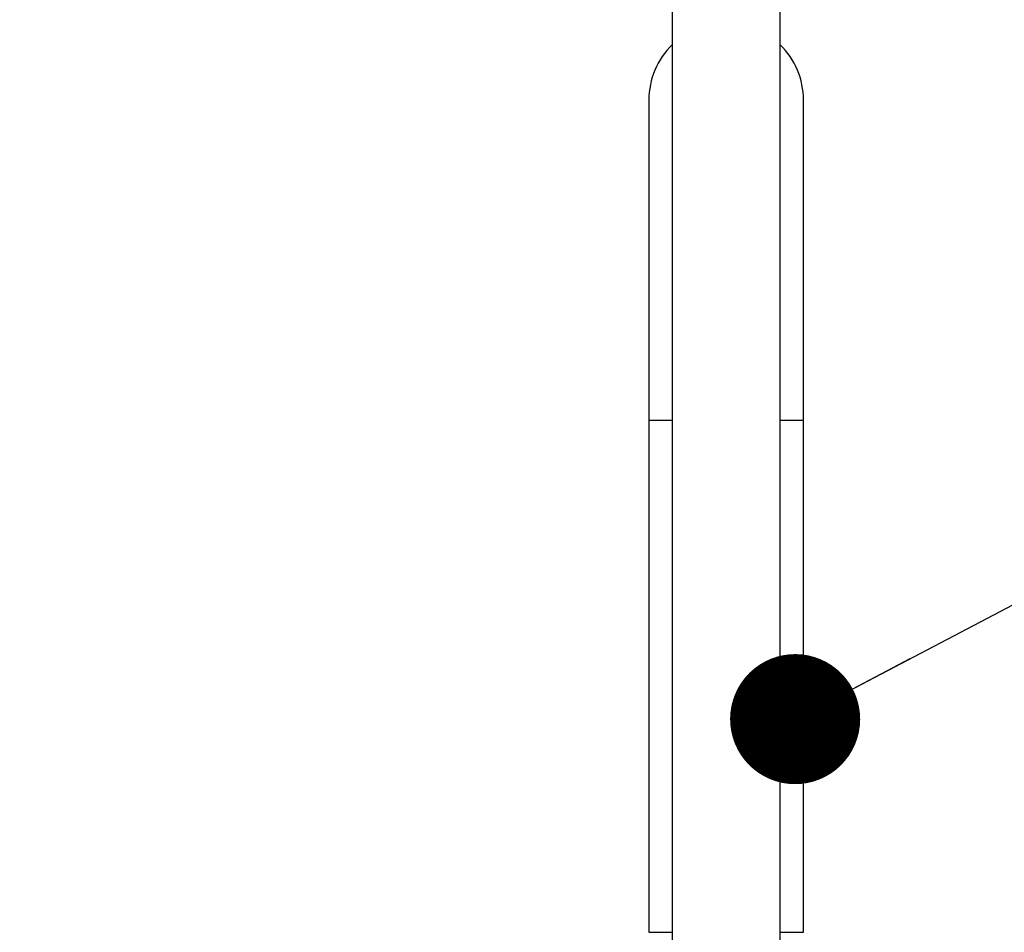
# Model space of a CAD drawing. Units: millimetres. Extents: x 15 to 415, y 5 to 292.
# Drawn here: x 189 to 196, y 150 to 157 of the extents above; entities that cross this region are included whole.
import ezdxf

# ---------------------------------------------------------------- set-up
doc = ezdxf.new("R2010")
doc.units = ezdxf.units.MM
doc.layers.add('SYMBOL_(ISO)', color=179, linetype='Continuous')
doc.styles.add('SLDTEXTSTYLE0', font='TXT', dxfattribs={"width": 0.75})
doc.dimstyles.new('SLDDIMSTYLE0', dxfattribs={"dimtxt": 2.645833, "dimasz": 3.302, "dimexe": 0, "dimexo": 0.0625, "dimgap": 0.661458, "dimtad": 1, "dimdec": 0, "dimlfac": 40, "dimrnd": 1e-09, "dimzin": 12, "dimdsep": 46, "dimtxsty": 'SLDTEXTSTYLE0', "dimsah": 1, "dimcen": 0.09, "dimadec": 0, "dimazin": 3, "dimtfac": 1, "dimtofl": 0, "dimtmove": 0, "dimatfit": 3, "dimfxl": 0, "dimfrac": 2, "dimtolj": 1, "dimtzin": 12, "dimarcsym": 0})
doc.dimstyles.new('SLDDIMSTYLE1', dxfattribs={"dimtxt": 0.18, "dimasz": 1.016, "dimexe": 0, "dimexo": 0.0625, "dimgap": 0, "dimtad": 0, "dimtih": 1, "dimtoh": 1, "dimdec": 0, "dimrnd": 1e-09, "dimzin": 0, "dimdsep": 46, "dimtxsty": 'Standard', "dimblk1": 'DOT', "dimblk2": 'DOT', "dimsah": 1, "dimcen": 0.09, "dimadec": 0, "dimazin": 0, "dimtfac": 1.016, "dimtdec": 0, "dimtofl": 0, "dimtmove": 0, "dimatfit": 3, "dimldrblk": 'DOT', "dimfxl": 0, "dimfrac": 2, "dimtolj": 1, "dimtzin": 0, "dimarcsym": 0})

# ---------------------------------------------------------------- blocks, each defined once
blk = doc.blocks.new('_D')
at = {"layer": 'SYMBOL_(ISO)'}
for p, q in [((134.0686, 126.2491), (134.0686, 276.7787)), ((237.7591, 226.4766), (237.7591, 276.7787)), ((134.0686, 275.7787), (237.7591, 275.7787))]:
    blk.add_line(p, q, dxfattribs=at)
for points in [[(134.0686, 275.7787), (137.3706, 275.2707), (137.3706, 276.2867)], [(237.7591, 275.7787), (234.4571, 276.2867), (234.4571, 275.2707)]]:
    blk.add_solid(points, dxfattribs=at)
at = {"layer": 'SYMBOL_(ISO)', "insert": (182.0039, 279.1894), "char_height": 2.64583, "attachment_point": 1, "style": 'SLDTEXTSTYLE0'}
blk.add_mtext('4148', dxfattribs=at)
blk = doc.blocks.new('_D_1')
at = {"layer": 'SYMBOL_(ISO)'}
for p, q in [((191.5079, 265.7787), (123.0686, 265.7787)), ((124.0686, 265.7787), (124.0686, 58.2227)), ((170.5686, 58.2227), (123.0686, 58.2227))]:
    blk.add_line(p, q, dxfattribs=at)
for points in [[(124.0686, 265.7787), (123.5606, 262.4767), (124.5766, 262.4767)], [(124.0686, 58.2227), (124.5766, 61.5247), (123.5606, 61.5247)]]:
    blk.add_solid(points, dxfattribs=at)
at = {"layer": 'SYMBOL_(ISO)', "insert": (120.6579, 158.0907), "char_height": 2.64583, "attachment_point": 1, "rotation": 90, "style": 'SLDTEXTSTYLE0'}
blk.add_mtext('8302', dxfattribs=at)
blk = doc.blocks.new('_DOT')
at = {"color": 0, "linetype": 'ByBlock', "lineweight": -2}
blk.add_line((-0.5, 0), (-1, 0), dxfattribs=at)
at = {"color": 0, "linetype": 'ByBlock', "const_width": 0.5}
blk.add_lwpolyline([(-0.25, 0, 1), (0.25, 0, 1)], format="xyb", close=True, dxfattribs=at)

msp = doc.modelspace()

# ---------------------------------------------------------------- linework, layer by layer
at = {"color": 7, "linetype": 'Continuous', "lineweight": 25}
for p, q in [((193.6251, 183.5487), (193.6251, 149.1987)), ((194.4676, 149.1987), (194.4676, 183.5487)), ((193.4426, 156.0487), (193.4426, 153.5487)), ((194.6501, 153.5487), (194.6501, 156.0487)), ((193.4426, 153.5487), (193.4426, 149.5487)), ((194.6501, 149.5487), (194.6501, 153.5487)), ((193.4426, 149.5487), (193.6251, 149.5487)), ((194.4676, 149.5487), (194.6501, 149.5487))]:
    msp.add_line(p, q, dxfattribs=at)
at = {"color": 8, "linetype": 'Continuous', "lineweight": 25}
for p, q in [((193.4426, 153.5487), (193.6251, 153.5487)), ((194.4676, 153.5487), (194.6501, 153.5487))]:
    msp.add_line(p, q, dxfattribs=at)
at = {"color": 7, "linetype": 'Continuous', "lineweight": 25}
for start, end in [(134.24457, 180), (0, 45.75543)]:
    msp.add_arc((194.0463, 156.0487), 0.6038, start, end, dxfattribs=at)

# ---------------------------------------------------------------- dimensions: what is measured, and where the dimension line sits
at = {"layer": 'SYMBOL_(ISO)'}
dim = msp.add_linear_dim(base=(237.7591, 275.7787), p1=(134.0686, 125.2491), p2=(237.7591, 225.4766), dimstyle='SLDDIMSTYLE0', dxfattribs=at)
dim.commit()
dim.dimension.update_dxf_attribs({"geometry": '_D', "text_midpoint": (185.9138, 275.7787), "dimtype": 160})
dim = msp.add_linear_dim(base=(124.0686, 58.2227), p1=(192.5079, 265.7787), p2=(171.5686, 58.2227), angle=90, dimstyle='SLDDIMSTYLE0', dxfattribs=at)
dim.commit()
dim.dimension.update_dxf_attribs({"geometry": '_D_1', "text_midpoint": (124.0686, 162.0007), "dimtype": 160})

# ---------------------------------------------------------------- leaders
msp.add_leader([(194.585, 151.2137), (214.3221, 161.593)], dimstyle='SLDDIMSTYLE1', dxfattribs=at)

doc.saveas('drawing.dxf')
